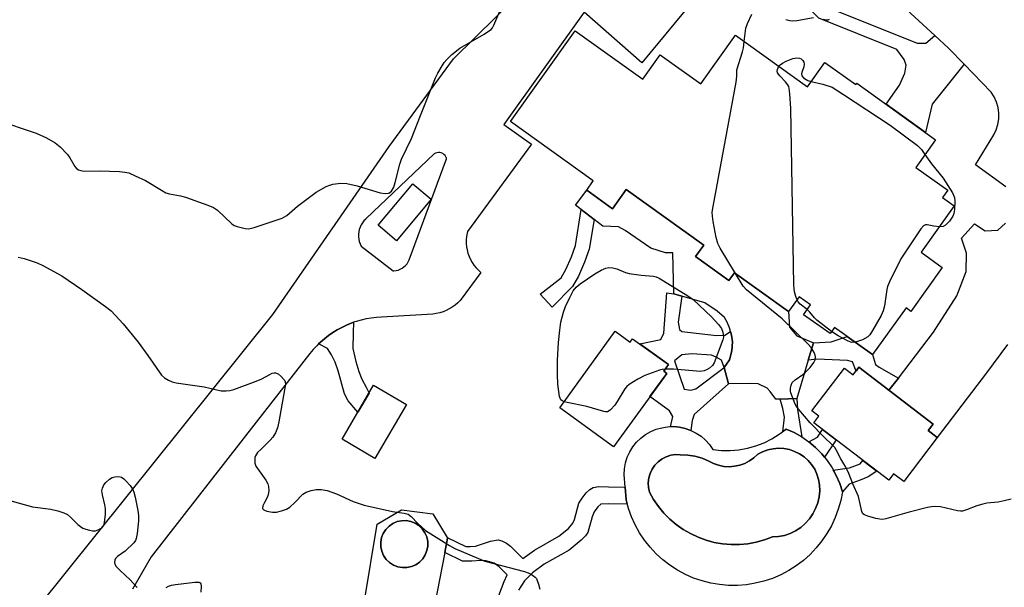
# Model space of a CAD drawing. Units: inches. Extents: x 1255762 to 1261762, y 485455 to 489455.
# Drawn here: x 1257091 to 1257369, y 488098 to 488259 of the extents above; entities that cross this region are included whole.
import ezdxf

# ---------------------------------------------------------------- set-up
doc = ezdxf.new("R2010")
doc.units = ezdxf.units.IN
doc.header["$MEASUREMENT"] = 0
for name, color, linetype in [('BLDG-Footprint', 5, 'Continuous'), ('CULTRL-Pad', 6, 'Continuous'), ('CULTRL-Swimming Pool above Ground', 4, 'Continuous'), ('CULTRL-Swimming Pool in Ground', 4, 'Continuous'), ('TRANS-Driveway', 251, 'Continuous'), ('TRANS-Non Street Sidewalk', 7, 'Continuous'), ('TRANS-Road', 130, 'Continuous'), ('Undefined', 1, 'Continuous')]:
    doc.layers.add(name, color=color, linetype=linetype)

msp = doc.modelspace()

# ---------------------------------------------------------------- linework, layer by layer
at = {"layer": 'BLDG-Footprint'}
for points, elevation in [([(1257248, 488255.52), (1257267.06, 488241.89), (1257271.98, 488248.78), (1257283.48, 488240.55), (1257293.31, 488254.3), (1257313.64, 488239.76), (1257318.56, 488246.64), (1257327.3, 488240.4), (1257327.54, 488240.73), (1257349.82, 488224.8), (1257344.22, 488216.98), (1257353.26, 488210.51), (1257351.78, 488208.44), (1257355.07, 488206.08), (1257345.72, 488193.02), (1257351.71, 488188.74), (1257342.81, 488176.3), (1257341.46, 488177.26), (1257332.03, 488164.09), (1257321.27, 488171.78), (1257320.01, 488170.02), (1257312.53, 488175.37), (1257314.48, 488178.11), (1257311.25, 488180.42), (1257308.29, 488176.27), (1257292.99, 488187.22), (1257291.44, 488185.05), (1257282.01, 488191.8), (1257284.33, 488195.05), (1257262.43, 488210.72), (1257258.56, 488205.31), (1257251.23, 488210.56), (1257253.1, 488213.16), (1257229.68, 488229.91)], 330.33), ([(1257207.33, 488208), (1257197.53, 488196.27), (1257192.31, 488200.63), (1257202.11, 488212.36)], 329), ([(1257259.28, 488170.71), (1257263.53, 488167.64), (1257264.22, 488168.58), (1257274.33, 488161.27), (1257272.99, 488159.41), (1257273.86, 488158.79), (1257258.85, 488138.03), (1257243.62, 488149.05)], 331.71), ([(1257328.15, 488160.51), (1257349.09, 488144.48), (1257347.69, 488142.64), (1257350.28, 488140.65), (1257340.8, 488128.26), (1257337.94, 488130.45), (1257336.56, 488128.64), (1257315.41, 488144.81), (1257316.82, 488146.66), (1257314.85, 488148.16), (1257324.08, 488160.22), (1257326.51, 488158.36)], 331.28), ([(1257200.3, 488149.96), (1257191.38, 488134.78), (1257182.11, 488140.24), (1257191.03, 488155.41)], 330.16)]:
    msp.add_lwpolyline(points, close=True, dxfattribs=dict(at, elevation=elevation))
at = {"layer": 'CULTRL-Pad'}
msp.add_lwpolyline([(1257262.43, 488210.72), (1257284.33, 488195.05), (1257282.01, 488191.8), (1257291.44, 488185.05), (1257292.99, 488187.22), (1257308.29, 488176.27), (1257308.49, 488171.88), (1257310.57, 488169.43), (1257315.32, 488167.43), (1257313.84, 488162.52), (1257310.58, 488151.66), (1257305.92, 488151.51), (1257304.65, 488151.46), (1257303.12, 488153.7), (1257302.23, 488154.61), (1257299.68, 488155.79), (1257297.59, 488155.92), (1257291.32, 488155.84), (1257290.07, 488160.49), (1257291.59, 488162.57), (1257292.25, 488165.15), (1257292.44, 488167.68), (1257292.15, 488169.55), (1257291.85, 488170.61), (1257291.56, 488171.67), (1257290.9, 488173.3), (1257290.16, 488174.54), (1257288.13, 488176.39), (1257284.61, 488178.75), (1257278.14, 488180.58), (1257275.81, 488181.24), (1257275.56, 488192.8), (1257273.53, 488192.81), (1257269.36, 488194.12), (1257262.12, 488199.19), (1257260.19, 488200.16), (1257258.05, 488200.28), (1257255.81, 488200.4), (1257253.33, 488202.29), (1257249.71, 488205.05), (1257248.03, 488206.33), (1257251.23, 488210.56), (1257258.56, 488205.31)], close=True, dxfattribs=at)
msp.add_lwpolyline([(1257370.11, 488166.97), (1257364.24, 488158.9), (1257350.28, 488140.65), (1257347.68, 488142.64), (1257349.09, 488144.48), (1257336.64, 488154.01), (1257339.29, 488157.47), (1257349.18, 488170.41), (1257355.78, 488180.73), (1257358.46, 488187.52), (1257358.54, 488192.75), (1257357.12, 488196.99), (1257360.79, 488201.05), (1257363.84, 488199.04), (1257367.42, 488199.25), (1257369.6, 488201.22)], dxfattribs=at)
for points in [[(1257289.34, 488137.04, 0), (1257291.8, 488137, 0), (1257294.26, 488137.19, 0), (1257296.68, 488137.62, 0), (1257299.06, 488138.28, 0), (1257301.35, 488139.17, 0), (1257303.56, 488140.26, 0), (1257305.65, 488141.57, 0), (1257307.6, 488143.07, 0), (1257309.85, 488142.05, 0), (1257311.99, 488140.84, 0), (1257314.02, 488139.43, 0), (1257315.9, 488137.84, 0), (1257317.63, 488136.08, 0), (1257319.18, 488134.17, 0), (1257320.56, 488132.12, 0), (1257321.74, 488129.96, 0), (1257322.72, 488127.69, 0), (1257323.48, 488125.35, 0), (1257323, 488122.86, 0), (1257322.32, 488120.42, 0), (1257321.44, 488118.04, 0), (1257320.37, 488115.75, 0), (1257319.12, 488113.54, 0), (1257317.7, 488111.45, 0), (1257316.11, 488109.48, 0), (1257314.36, 488107.64, 0), (1257312.47, 488105.95, 0), (1257310.45, 488104.43, 0), (1257308.31, 488103.07, 0), (1257306.07, 488101.89, 0), (1257303.74, 488100.89, 0), (1257301.33, 488100.09, 0), (1257298.87, 488099.49, 0), (1257296.37, 488099.09, 0), (1257293.85, 488098.89, 0), (1257291.31, 488098.9, 0), (1257288.79, 488099.12, 0), (1257286.29, 488099.54, 0), (1257283.83, 488100.16, 0), (1257281.44, 488100.98, 0), (1257279.11, 488101.99, 0), (1257276.88, 488103.19, 0), (1257274.75, 488104.57, 0), (1257272.74, 488106.11, 0), (1257270.87, 488107.81, 0), (1257269.14, 488109.66, 0), (1257267.56, 488111.64, 0), (1257266.15, 488113.75, 0), (1257264.92, 488115.96, 0), (1257263.87, 488118.27, 0), (1257263.01, 488120.65, 0), (1257262.35, 488123.1, 0), (1257261.81, 488130.18, 0), (1257261.91, 488131.85, 0), (1257262.21, 488133.49, 0), (1257262.71, 488135.09, 0), (1257263.41, 488136.61, 0), (1257264.29, 488138.03, 0), (1257265.33, 488139.33, 0), (1257266.53, 488140.5, 0), (1257267.86, 488141.51, 0), (1257269.31, 488142.34, 0), (1257270.85, 488142.99, 0), (1257272.46, 488143.45, 0), (1257274.11, 488143.71, 0), (1257275.78, 488143.76, 0), (1257277.45, 488143.6, 0), (1257279.08, 488143.24, 0), (1257280.65, 488142.68, 0), (1257282.15, 488141.94, 0), (1257283.54, 488141.01, 0), (1257284.81, 488139.92, 0), (1257285.93, 488138.68, 0), (1257286.89, 488137.31, 0)], [(1257314.8, 488133.01, 0), (1257313.8, 488134.18, 0), (1257312.64, 488135.21, 0), (1257311.35, 488136.08, 0), (1257309.97, 488136.76, 0), (1257308.5, 488137.25, 0), (1257306.98, 488137.55, 0), (1257305.43, 488137.63, 0), (1257303.89, 488137.51, 0), (1257302.37, 488137.18, 0), (1257300.92, 488136.65, 0), (1257299.55, 488135.93, 0), (1257298.44, 488134.91, 0), (1257297.21, 488134.05, 0), (1257295.88, 488133.36, 0), (1257294.46, 488132.85, 0), (1257292.99, 488132.54, 0), (1257291.49, 488132.43, 0), (1257289.98, 488132.52, 0), (1257288.51, 488132.82, 0), (1257287.08, 488133.3, 0), (1257285.74, 488133.98, 0), (1257283.82, 488134.79, 0), (1257281.82, 488135.37, 0), (1257279.77, 488135.71, 0), (1257277.69, 488135.82, 0), (1257276.34, 488135.84, 0), (1257275.01, 488135.64, 0), (1257273.72, 488135.23, 0), (1257272.52, 488134.62, 0), (1257271.44, 488133.82, 0), (1257270.5, 488132.85, 0), (1257269.73, 488131.75, 0), (1257269.15, 488130.53, 0), (1257268.77, 488129.24, 0), (1257268.61, 488127.9, 0), (1257268.67, 488126.55, 0), (1257268.94, 488125.23, 0), (1257270.12, 488123.15, 0), (1257271.48, 488121.18, 0), (1257273.01, 488119.34, 0), (1257274.69, 488117.64, 0), (1257276.52, 488116.09, 0), (1257278.47, 488114.72, 0), (1257280.54, 488113.52, 0), (1257282.71, 488112.5, 0), (1257284.96, 488111.68, 0), (1257287.27, 488111.06, 0), (1257289.63, 488110.65, 0), (1257292.01, 488110.45, 0), (1257294.4, 488110.46, 0), (1257296.79, 488110.68, 0), (1257299.14, 488111.11, 0), (1257301.45, 488111.74, 0), (1257303.69, 488112.58, 0), (1257305.4, 488112.7, 0), (1257307.09, 488113.03, 0), (1257308.72, 488113.58, 0), (1257310.26, 488114.33, 0), (1257311.7, 488115.27, 0), (1257313, 488116.39, 0), (1257314.15, 488117.66, 0), (1257315.14, 488119.07, 0), (1257315.93, 488120.59, 0), (1257316.53, 488122.2, 0), (1257316.91, 488123.88, 0), (1257317.08, 488125.59, 0), (1257317.03, 488127.3, 0), (1257316.77, 488128.83, 0), (1257316.3, 488130.31, 0), (1257315.65, 488131.71, 0)], [(1257213.24, 488081.65, 0), (1257183.81, 488083.2, 0), (1257187.84, 488089.71, 0), (1257188.35, 488093.93, 0), (1257192.07, 488116.15, 0), (1257198.87, 488120.26, 0), (1257207.71, 488119.09, 0), (1257211.77, 488112.41, 0), (1257211.9, 488112.21, 0), (1257211.11, 488108.18, 0), (1257208.19, 488093.18, 0), (1257208.02, 488090.39, 0), (1257208.56, 488087.43, 0), (1257209.9, 488085.27, 0)], [(1257200.45, 488103.94, 0), (1257201.73, 488104.21, 0), (1257202.92, 488104.73, 0), (1257204, 488105.48, 0), (1257204.91, 488106.42, 0), (1257205.61, 488107.51, 0), (1257206.09, 488108.73, 0), (1257206.33, 488110.01, 0), (1257206.3, 488111.32, 0), (1257206.03, 488112.6, 0), (1257205.51, 488113.79, 0), (1257204.76, 488114.87, 0), (1257203.83, 488115.78, 0), (1257202.73, 488116.48, 0), (1257201.51, 488116.96, 0), (1257200.23, 488117.2, 0), (1257198.92, 488117.17, 0), (1257197.64, 488116.9, 0), (1257196.44, 488116.38, 0), (1257195.37, 488115.63, 0), (1257194.46, 488114.7, 0), (1257193.76, 488113.6, 0), (1257193.28, 488112.38, 0), (1257193.04, 488111.1, 0), (1257193.07, 488109.79, 0), (1257193.34, 488108.52, 0), (1257193.86, 488107.32, 0), (1257194.61, 488106.24, 0), (1257195.55, 488105.33, 0), (1257196.64, 488104.63, 0), (1257197.86, 488104.15, 0), (1257199.14, 488103.91, 0)]]:
    msp.add_polyline3d(points, close=True, dxfattribs=at)
at = {"layer": 'CULTRL-Swimming Pool above Ground'}
msp.add_lwpolyline([(1257200.45, 488103.94), (1257199.14, 488103.91), (1257197.86, 488104.15), (1257196.64, 488104.63), (1257195.55, 488105.33), (1257194.61, 488106.24), (1257193.86, 488107.32), (1257193.34, 488108.52), (1257193.07, 488109.79), (1257193.04, 488111.1), (1257193.28, 488112.38), (1257193.76, 488113.6), (1257194.46, 488114.7), (1257195.37, 488115.63), (1257196.44, 488116.38), (1257197.64, 488116.9), (1257198.92, 488117.17), (1257200.23, 488117.2), (1257201.51, 488116.96), (1257202.73, 488116.48), (1257203.83, 488115.78), (1257204.76, 488114.87), (1257205.51, 488113.79), (1257206.03, 488112.6), (1257206.3, 488111.32), (1257206.33, 488110.01), (1257206.09, 488108.73), (1257205.61, 488107.51), (1257204.91, 488106.42), (1257204, 488105.48), (1257202.92, 488104.73), (1257201.73, 488104.21)], close=True, dxfattribs=at)
at = {"layer": 'CULTRL-Swimming Pool in Ground'}
msp.add_lwpolyline([(1257314.8, 488133.01), (1257315.65, 488131.71), (1257316.3, 488130.31), (1257316.77, 488128.83), (1257317.03, 488127.3), (1257317.08, 488125.59), (1257316.91, 488123.88), (1257316.53, 488122.2), (1257315.93, 488120.59), (1257315.14, 488119.07), (1257314.15, 488117.66), (1257313, 488116.39), (1257311.7, 488115.27), (1257310.26, 488114.33), (1257308.72, 488113.58), (1257307.09, 488113.03), (1257305.4, 488112.7), (1257303.69, 488112.58), (1257301.45, 488111.74), (1257299.14, 488111.11), (1257296.79, 488110.68), (1257294.4, 488110.46), (1257292.01, 488110.45), (1257289.63, 488110.65), (1257287.27, 488111.06), (1257284.96, 488111.68), (1257282.71, 488112.5), (1257280.54, 488113.52), (1257278.47, 488114.72), (1257276.52, 488116.09), (1257274.69, 488117.64), (1257273.01, 488119.34), (1257271.48, 488121.18), (1257270.12, 488123.15), (1257268.94, 488125.23), (1257268.67, 488126.55), (1257268.61, 488127.9), (1257268.77, 488129.24), (1257269.15, 488130.53), (1257269.73, 488131.75), (1257270.5, 488132.85), (1257271.44, 488133.82), (1257272.52, 488134.62), (1257273.72, 488135.23), (1257275.01, 488135.64), (1257276.34, 488135.84), (1257277.69, 488135.82), (1257279.77, 488135.71), (1257281.82, 488135.37), (1257283.82, 488134.79), (1257285.74, 488133.98), (1257287.08, 488133.3), (1257288.51, 488132.82), (1257289.98, 488132.52), (1257291.49, 488132.43), (1257292.99, 488132.54), (1257294.46, 488132.85), (1257295.88, 488133.36), (1257297.21, 488134.05), (1257298.44, 488134.91), (1257299.55, 488135.93), (1257300.92, 488136.65), (1257302.37, 488137.18), (1257303.89, 488137.51), (1257305.43, 488137.63), (1257306.98, 488137.55), (1257308.5, 488137.25), (1257309.97, 488136.76), (1257311.35, 488136.08), (1257312.64, 488135.21), (1257313.8, 488134.18)], close=True, dxfattribs=at)
at = {"layer": 'TRANS-Driveway'}
for points in [[(1257095.9, 488092.32, 0), (1257162.57, 488175.42, 0), (1257195.37, 488222.89, 0), (1257213.55, 488247.65, 0), (1257238.02, 488271.76, 0)], [(1257250.47, 488260.84, 0), (1257227.86, 488229.05, 0), (1257235.63, 488223.49, 0), (1257217.55, 488198.89, 0), (1257217.42, 488198.35, 0), (1257217.26, 488197.41, 0), (1257217.19, 488196.47, 0), (1257217.19, 488195.52, 0), (1257217.27, 488194.57, 0), (1257217.43, 488193.64, 0), (1257217.67, 488192.72, 0), (1257217.99, 488191.82, 0), (1257218.38, 488190.96, 0), (1257218.84, 488190.13, 0), (1257219.37, 488189.34, 0), (1257219.97, 488188.6, 0), (1257220.62, 488187.91, 0), (1257221.33, 488187.28, 0), (1257215.75, 488179.72, 0), (1257215.47, 488179.4, 0), (1257214.78, 488178.71, 0), (1257214.04, 488178.07, 0), (1257213.25, 488177.49, 0), (1257212.41, 488176.99, 0), (1257211.54, 488176.55, 0), (1257210.63, 488176.19, 0), (1257209.7, 488175.9, 0), (1257208.74, 488175.68, 0), (1257207.78, 488175.55, 0), (1257193.29, 488174.68, 0), (1257193.27, 488174.68, 0), (1257191.81, 488174.59, 0), (1257190.35, 488174.42, 0), (1257188.91, 488174.17, 0), (1257187.48, 488173.85, 0), (1257186.07, 488173.45, 0), (1257185.38, 488173.21, 0), (1257184.68, 488172.97, 0), (1257183.33, 488172.41, 0), (1257182, 488171.79, 0), (1257180.71, 488171.09, 0), (1257179.46, 488170.32, 0), (1257178.26, 488169.49, 0), (1257177.1, 488168.59, 0), (1257175.99, 488167.63, 0), (1257175.47, 488167.12, 0), (1257174.94, 488166.61, 0), (1257173.95, 488165.53, 0), (1257173.01, 488164.4, 0), (1257157.88, 488145, 0), (1257128.21, 488106.99, 0), (1257122.87, 488097.86, 0)]]:
    msp.add_polyline3d(points, dxfattribs=at)
msp.add_polyline3d([(1257187.49, 488194.72, 0), (1257196.51, 488187.74, 0), (1257196.73, 488187.75, 0), (1257197.35, 488187.82, 0), (1257197.96, 488187.97, 0), (1257198.54, 488188.2, 0), (1257199.09, 488188.49, 0), (1257199.6, 488188.86, 0), (1257200.06, 488189.29, 0), (1257200.46, 488189.77, 0), (1257200.79, 488190.3, 0), (1257201.06, 488190.86, 0), (1257211.66, 488219.42, 0), (1257211.62, 488219.58, 0), (1257211.44, 488219.98, 0), (1257211.2, 488220.33, 0), (1257210.9, 488220.64, 0), (1257210.54, 488220.88, 0), (1257210.15, 488221.06, 0), (1257209.74, 488221.16, 0), (1257209.31, 488221.18, 0), (1257208.89, 488221.12, 0), (1257208.49, 488220.99, 0), (1257208.12, 488220.78, 0), (1257188.95, 488202.5, 0), (1257188.78, 488202.36, 0), (1257188.29, 488201.88, 0), (1257187.86, 488201.34, 0), (1257187.49, 488200.75, 0), (1257187.19, 488200.13, 0), (1257186.96, 488199.47, 0), (1257186.81, 488198.79, 0), (1257186.73, 488198.09, 0), (1257186.73, 488197.39, 0), (1257186.8, 488196.69, 0), (1257186.96, 488196.01, 0), (1257187.19, 488195.35, 0)], close=True, dxfattribs=at)
at = {"layer": 'TRANS-Non Street Sidewalk'}
for points in [[(1257349.62, 488254.22), (1257353.47, 488250.66), (1257357.85, 488246.16), (1257348.88, 488234.87), (1257346.99, 488226.82), (1257335.85, 488234.79), (1257339.59, 488240.21), (1257341.12, 488243.63), (1257341.54, 488245.84), (1257340.94, 488247.46), (1257338.9, 488250.23), (1257316.79, 488259.12), (1257313.64, 488262.31), (1257308.75, 488268.45), (1257304.41, 488275.5), (1257307.05, 488276.07), (1257309.72, 488276.43), (1257311.07, 488276.5), (1257312.33, 488270.09), (1257316.5, 488264.85), (1257318.95, 488262.37), (1257344.58, 488252.06), (1257347.04, 488252.05)], [(1257247.25, 488183.34), (1257241.5, 488177.46), (1257238.07, 488181.12), (1257244.02, 488185.78), (1257245.34, 488188.09), (1257246.9, 488191.69), (1257248.03, 488194.87), (1257249.71, 488205.05), (1257253.33, 488202.29), (1257251.94, 488193.85), (1257250.64, 488190.21), (1257248.94, 488186.28)], [(1257290.07, 488160.49), (1257289.31, 488162.53), (1257287.85, 488163.35), (1257286.46, 488163.93), (1257280.92, 488164.29), (1257278.14, 488163.98), (1257276.01, 488162.36), (1257278.75, 488154.3), (1257280.68, 488154.07), (1257282.08, 488154.39), (1257290.07, 488160.49), (1257291.32, 488155.84), (1257286.03, 488151.15), (1257281.61, 488147.21), (1257281.06, 488145.49), (1257280.65, 488142.68), (1257279.08, 488143.24), (1257277.45, 488143.6), (1257275.78, 488143.76), (1257274.95, 488143.73), (1257275.6, 488146.6), (1257274.64, 488148.21), (1257269.11, 488152.22), (1257273.86, 488158.79), (1257272.99, 488159.41), (1257274.33, 488161.27), (1257266.28, 488167.09), (1257272.21, 488168.34), (1257273.04, 488170.13), (1257273.84, 488181.55), (1257275.81, 488181.24), (1257278.14, 488180.58), (1257277.05, 488173.21), (1257277.45, 488171.17), (1257278.1, 488170.59), (1257287.88, 488169.48), (1257290.25, 488169.54), (1257291.85, 488170.61), (1257292.15, 488169.55), (1257292.44, 488167.68), (1257292.25, 488165.15), (1257291.59, 488162.57)], [(1257175.47, 488167.12), (1257175.99, 488167.63), (1257177.1, 488168.59), (1257178.26, 488169.49), (1257179.46, 488170.32), (1257180.71, 488171.09), (1257182, 488171.79), (1257183.33, 488172.41), (1257184.68, 488172.97), (1257185.38, 488173.21), (1257185.27, 488170.2), (1257185.15, 488165.86), (1257185.96, 488162.17), (1257186.87, 488159.3), (1257187.68, 488157.18), (1257188.96, 488154.86), (1257189.73, 488153.2), (1257186.57, 488147.82), (1257183.84, 488151.02), (1257182.84, 488152.97), (1257180.96, 488159.52), (1257180.15, 488161.92), (1257179.15, 488164.05), (1257177.96, 488165.81)], [(1257332.03, 488164.09), (1257332.88, 488161.33), (1257333.83, 488160.54), (1257339.29, 488157.47), (1257336.64, 488154.01), (1257328.15, 488160.51), (1257327.33, 488159.43), (1257326.37, 488162.07), (1257324.89, 488162.42), (1257316.28, 488162.82), (1257313.84, 488162.52), (1257315.32, 488167.43), (1257320.31, 488167.67), (1257324.85, 488169.22)], [(1257310.78, 488148.59), (1257311.99, 488140.84), (1257309.85, 488142.05), (1257307.6, 488143.07), (1257306.62, 488142.32), (1257307.11, 488146.43), (1257306.7, 488148.82), (1257305.92, 488151.51), (1257310.58, 488151.66)], [(1257321.68, 488140.02), (1257318.41, 488135.12), (1257317.63, 488136.08), (1257315.9, 488137.84), (1257314.02, 488139.43), (1257316.44, 488140.74), (1257317.9, 488142.91)], [(1257325.35, 488127.46), (1257323.48, 488125.35), (1257322.72, 488127.69), (1257321.74, 488129.96), (1257320.9, 488131.49), (1257325.52, 488132.11), (1257328.55, 488133.24), (1257329.29, 488134.2), (1257333.2, 488131.2), (1257330.78, 488129.59), (1257328.48, 488128.59)]]:
    msp.add_lwpolyline(points, close=True, dxfattribs=at)
msp.add_lwpolyline([(1257225.33, 488093.27), (1257227.91, 488100.02), (1257228.79, 488101.85), (1257226.47, 488104.14), (1257225.05, 488105.13), (1257222.7, 488105.88), (1257221.36, 488105.95), (1257218.74, 488105.76), (1257216.16, 488105.77), (1257211.11, 488108.18), (1257211.9, 488112.21), (1257211.77, 488112.41), (1257217.1, 488109.87), (1257218.34, 488109.86), (1257219.84, 488109.97), (1257224.09, 488111.42), (1257226.22, 488111.77), (1257227.25, 488111.47), (1257228.56, 488110.81), (1257229.66, 488109.96), (1257233.19, 488106.45), (1257236.51, 488108.87), (1257243.4, 488112.78), (1257246.06, 488114.96), (1257247.33, 488116.46), (1257247.76, 488117.54), (1257249.05, 488122.09), (1257249.91, 488123.53), (1257251.11, 488125.06), (1257252.09, 488126.01), (1257253.04, 488126.58), (1257254.64, 488126.82), (1257257.35, 488126.75), (1257262.07, 488126.69), (1257262.35, 488123.1), (1257262.68, 488121.87), (1257257.51, 488121.94), (1257255.27, 488121.86), (1257254.36, 488121.12), (1257253.33, 488119.68), (1257252.76, 488118.28), (1257251.55, 488113.84), (1257250.93, 488112.91), (1257249.71, 488111.63), (1257246.27, 488108.88), (1257239.26, 488104.9), (1257235.95, 488102.43), (1257233.63, 488100.21), (1257231.93, 488097.51)], dxfattribs=at)
at = {"layer": 'TRANS-Road'}
for points in [[(1257369.66, 488211.44, 0), (1257361.09, 488217.66, 0), (1257366.23, 488226.16, 0), (1257366.93, 488227.6, 0), (1257367.41, 488229.13, 0), (1257367.66, 488230.7, 0), (1257367.69, 488232.3, 0), (1257367.48, 488233.89, 0), (1257367.05, 488235.42, 0), (1257366.4, 488236.89, 0), (1257365.55, 488238.24, 0), (1257357.85, 488246.16, 0), (1257353.47, 488250.66, 0), (1257349.62, 488254.22, 0), (1257332.6, 488269.97, 0)], [(1257280.4, 488262.92, 0), (1257266.83, 488246.47, 0), (1257250.47, 488260.84, 0)]]:
    msp.add_polyline3d(points, dxfattribs=at)
at = {"layer": 'Undefined'}
for points, elevation in [([(1257084.4, 488230.44), (1257095.68, 488226.67), (1257098.55, 488225.28), (1257101.08, 488223.9), (1257102.43, 488222.75), (1257104.5, 488220.59), (1257105.17, 488219.67), (1257106.64, 488217.24), (1257107.18, 488216.6), (1257107.6, 488216.31), (1257108.28, 488216.05), (1257109.1, 488215.94), (1257113.52, 488215.98), (1257119.22, 488215.78), (1257120.7, 488215.67), (1257121.83, 488215.4), (1257123.69, 488214.62), (1257126.56, 488213.25), (1257131.04, 488210.5), (1257132.3, 488209.81), (1257133.38, 488209.47), (1257136.47, 488208.95), (1257137.86, 488208.61), (1257144.19, 488206.29), (1257145.8, 488205.62), (1257146.9, 488204.87), (1257150.96, 488201.05), (1257151.64, 488200.58), (1257152.44, 488200.24), (1257154.7, 488199.69), (1257155.56, 488199.63), (1257156.13, 488199.71), (1257157.27, 488200.03), (1257165.14, 488202.65), (1257166.47, 488203.42), (1257169.51, 488206.04), (1257174.75, 488210), (1257177.57, 488211.53), (1257178.64, 488211.98), (1257179.48, 488212.2), (1257181.8, 488212.54), (1257183.5, 488212.4), (1257186.33, 488211.8), (1257192.85, 488209.81), (1257194.25, 488209.62), (1257195.28, 488209.74), (1257195.68, 488209.94), (1257196.04, 488210.28), (1257196.72, 488211.42), (1257197.13, 488212.74), (1257198.42, 488217.93), (1257198.86, 488219.33), (1257201.75, 488225.13), (1257204.23, 488231.65), (1257208.55, 488242.28), (1257209.19, 488243.59), (1257210.35, 488245.64), (1257210.99, 488246.6), (1257211.7, 488247.49), (1257213.1, 488248.9), (1257215.42, 488250.63), (1257222.29, 488254.64), (1257223.52, 488255.42), (1257224.2, 488255.95), (1257224.57, 488256.38), (1257225, 488257.12), (1257227.01, 488261.75)], 328), ([(1257295.75, 488252.55), (1257296.24, 488256.26), (1257296.63, 488257.62), (1257297.88, 488260.23)], 330), ([(1257307.52, 488258.77), (1257308.62, 488258.45), (1257309.46, 488258.4), (1257310.57, 488258.5), (1257315.32, 488259.36)], 330), ([(1257318.02, 488258.8), (1257318.79, 488258.67), (1257319.48, 488258.69), (1257319.82, 488258.83)], 330), ([(1257293.27, 488187.01), (1257288.94, 488194.15), (1257288.28, 488195.46), (1257287.85, 488197.14), (1257287.01, 488201.72), (1257286.78, 488203.15), (1257286.73, 488204.28), (1257286.96, 488205.93), (1257293.44, 488241.03), (1257293.67, 488242.77), (1257293.62, 488244.08), (1257293.68, 488244.57), (1257295.26, 488249.62), (1257295.51, 488250.7), (1257295.75, 488252.55)], 330), ([(1257305.55, 488245.54), (1257305.91, 488245.97), (1257306.59, 488246.45), (1257307.62, 488246.96), (1257309.51, 488247.73), (1257310.59, 488247.94), (1257311.37, 488247.85), (1257311.83, 488247.68), (1257312.35, 488247.16), (1257312.56, 488246.68), (1257312.66, 488246.16), (1257312.55, 488245.36), (1257311.99, 488243.8), (1257311.93, 488243.31), (1257312.04, 488242.86), (1257312.53, 488242.26), (1257313.21, 488241.77), (1257313.72, 488241.52), (1257314.68, 488241.22)], 332), ([(1257310.66, 488179.59), (1257310.32, 488180.46), (1257309.96, 488181.8), (1257309.83, 488182.64), (1257309.76, 488183.83), (1257308.9, 488233.62), (1257308.64, 488237.78), (1257308.47, 488239.24), (1257308.33, 488239.79), (1257308.1, 488240.29), (1257307.41, 488241.16), (1257305.8, 488242.8), (1257305.19, 488243.67), (1257305.05, 488244.12), (1257305.1, 488244.61), (1257305.55, 488245.54)], 332), ([(1257314.68, 488241.22), (1257318, 488240.44), (1257320.55, 488239.62), (1257323.79, 488237.58), (1257336.94, 488228.94), (1257344.71, 488223.15), (1257345.8, 488222.01), (1257346.81, 488220.6)], 332), ([(1257346.81, 488220.6), (1257348.64, 488218), (1257352, 488213.96), (1257354.56, 488209.79), (1257355.12, 488208.51), (1257355.23, 488207.4), (1257355.12, 488205.11), (1257354.97, 488203.98), (1257354.7, 488203.2), (1257353.76, 488201.82), (1257352.64, 488200.63), (1257351.95, 488200.28), (1257350.88, 488200.22)], 332), ([(1257350.88, 488200.22), (1257349.35, 488200.38), (1257347.47, 488200.76), (1257346.99, 488200.75), (1257346.37, 488200.47), (1257345.61, 488199.64), (1257340, 488191.16), (1257336.79, 488184.63), (1257336.22, 488183.3), (1257336, 488182.47), (1257335.34, 488177.86), (1257335.03, 488176.46), (1257334.43, 488175.16), (1257332, 488170.86), (1257331.22, 488169.66), (1257330.63, 488169.08), (1257329.14, 488168.28), (1257327.17, 488167.56)], 332), ([(1257090.56, 488191.64), (1257092.28, 488191.26), (1257095.97, 488190.06), (1257097.53, 488189.28), (1257102.89, 488186.31), (1257108.56, 488182.52), (1257115.28, 488177.72), (1257116.84, 488176.41), (1257120.26, 488172.82), (1257124.5, 488167.62), (1257127.23, 488163.88), (1257131.1, 488158.25), (1257131.92, 488157.51), (1257133.1, 488156.84), (1257134.1, 488156.43), (1257135.25, 488156.16), (1257143.17, 488154.94), (1257147.97, 488153.9), (1257149.34, 488153.81), (1257150.42, 488153.94), (1257151.55, 488154.27), (1257157.83, 488156.56), (1257159.43, 488157.24), (1257161.67, 488158.51), (1257162.4, 488158.84), (1257162.88, 488158.97), (1257163.33, 488158.98), (1257164.02, 488158.66), (1257164.87, 488157.92), (1257165.81, 488156.86), (1257166.07, 488156.4), (1257166.17, 488155.77), (1257164.22, 488145.14), (1257163.84, 488143.4), (1257163.31, 488142.03), (1257162.58, 488140.76), (1257161.8, 488139.88), (1257159.21, 488137.42), (1257158.24, 488136.39), (1257157.68, 488135.54), (1257157.5, 488135.06), (1257157.42, 488134.51), (1257157.48, 488133.4), (1257157.77, 488132.62), (1257160.55, 488128.6), (1257161.09, 488127.63), (1257161.33, 488126.84), (1257161.38, 488125.68), (1257161.22, 488124.52), (1257160.93, 488123.75), (1257160.17, 488122.32), (1257159.76, 488121.35), (1257159.66, 488120.71), (1257159.81, 488120.38), (1257160.16, 488120.14), (1257160.86, 488119.87), (1257162.48, 488119.54), (1257163.61, 488119.62), (1257165.01, 488119.97), (1257166.37, 488120.43), (1257167.33, 488120.98), (1257168.78, 488122.29), (1257171.05, 488124.65), (1257171.96, 488125.24), (1257173.33, 488125.72), (1257174.75, 488126), (1257176.17, 488125.96), (1257177.86, 488125.68), (1257180.5, 488124.72), (1257185.25, 488122.57), (1257188.31, 488121.57), (1257196.36, 488119.79), (1257199.7, 488119.26), (1257200.75, 488118.97), (1257201.61, 488118.38), (1257203.54, 488116.35), (1257205.72, 488114.44), (1257212.44, 488110.17), (1257213.95, 488109.32), (1257222.44, 488105.75), (1257233.63, 488102.85), (1257234.7, 488102.49), (1257235.5, 488102.1), (1257236.67, 488101.25), (1257237.01, 488100.81), (1257237.26, 488100.31), (1257237.64, 488099.21), (1257237.98, 488097.82)], 330), ([(1257244.86, 488150.77), (1257244.28, 488151.04), (1257243.97, 488151.33), (1257243.74, 488151.74), (1257243.58, 488152.26), (1257243.12, 488155.71), (1257242.96, 488158.51), (1257242.99, 488162.53), (1257243.3, 488167.54), (1257243.61, 488170.98), (1257243.92, 488173.27), (1257244.66, 488176.12), (1257245.22, 488177.69), (1257246.43, 488180.23), (1257247.42, 488182.07), (1257248.22, 488183.15), (1257249.36, 488184.07), (1257253.51, 488186.91), (1257255.31, 488187.94), (1257256.62, 488188.55), (1257257.45, 488188.72), (1257258.59, 488188.62), (1257259.72, 488188.3), (1257262.23, 488187.32), (1257263.25, 488187.04), (1257266.66, 488186.49), (1257270.11, 488186.23), (1257270.88, 488186.04), (1257271.67, 488185.68), (1257279.81, 488180.72), (1257281.34, 488179.67), (1257286.49, 488174.74), (1257288.47, 488172.58), (1257289.29, 488171.47), (1257289.64, 488170.73), (1257289.82, 488169.89), (1257289.85, 488169.03), (1257289.7, 488168.22), (1257287.22, 488161.76), (1257286.8, 488161.05), (1257285.96, 488160.3), (1257285.23, 488159.84), (1257284.46, 488159.48), (1257283.35, 488159.32), (1257275.74, 488159.95), (1257273.38, 488159.95)], 330), ([(1257371.13, 488123.29), (1257369.21, 488122.77), (1257367.52, 488122.45), (1257364.27, 488122.11), (1257363.15, 488121.87), (1257361.51, 488121.36), (1257358.52, 488120.21), (1257357.43, 488119.91), (1257356.88, 488119.87), (1257356.04, 488119.97), (1257351.24, 488121.09), (1257349.8, 488121.16), (1257348.65, 488121.08), (1257347.49, 488120.89), (1257342.31, 488119.6), (1257335.75, 488117.72), (1257334.91, 488117.55), (1257334.07, 488117.56), (1257332.94, 488117.79), (1257330.71, 488118.42), (1257329.69, 488118.83), (1257329.3, 488119.13), (1257328.95, 488119.75), (1257328.06, 488124), (1257326.45, 488127.59), (1257325.3, 488130.55), (1257324.47, 488132.29), (1257323.08, 488134.64), (1257321.76, 488137.15), (1257321.31, 488137.83), (1257320.62, 488138.62), (1257318.32, 488140.78), (1257314.39, 488144.86), (1257311.22, 488148.55), (1257310.54, 488149.46), (1257310.18, 488150.11), (1257308.89, 488153.25), (1257308.78, 488153.8), (1257308.79, 488154.64), (1257308.97, 488155.46), (1257309.31, 488156.2), (1257310.1, 488156.97), (1257312.28, 488158.47), (1257312.96, 488159.02), (1257314.38, 488160.48), (1257315.45, 488161.83), (1257315.78, 488162.6), (1257315.88, 488163.43), (1257315.8, 488163.95), (1257315.5, 488164.67), (1257314.64, 488166.06), (1257313.72, 488167.17), (1257306.47, 488174.17), (1257296.35, 488182.34), (1257295.44, 488183.46), (1257293.27, 488187.01)], 330), ([(1257313.55, 488176.8), (1257311.59, 488178.36), (1257311.03, 488178.97), (1257310.66, 488179.59)], 332), ([(1257320.43, 488170.59), (1257316.22, 488173.86), (1257315.63, 488174.45), (1257314.26, 488176.12), (1257313.55, 488176.8)], 332), ([(1257327.17, 488167.56), (1257326.17, 488167.53), (1257325.07, 488167.84), (1257322.25, 488169.41), (1257320.43, 488170.59)], 332), ([(1257273.38, 488159.95), (1257272.54, 488159.86), (1257271.77, 488159.67), (1257267.7, 488158.23), (1257265.65, 488157.17), (1257263.2, 488155.68), (1257262.57, 488155.11), (1257262.05, 488154.4), (1257259.88, 488150.8), (1257259.19, 488149.82), (1257257.99, 488148.51), (1257257.55, 488148.17), (1257257.08, 488147.95), (1257256.58, 488147.92), (1257256.04, 488148), (1257251.28, 488149.46), (1257245.7, 488150.55), (1257244.86, 488150.77)], 330), ([(1257088.26, 488122.85), (1257094.66, 488121.08), (1257099.8, 488120.45), (1257101.78, 488119.97), (1257103.45, 488119.4), (1257104.49, 488118.91), (1257105.39, 488118.18), (1257107.48, 488116.07), (1257108.16, 488115.52), (1257108.89, 488115.06), (1257109.67, 488114.76), (1257110.77, 488114.48), (1257111.61, 488114.34), (1257112.43, 488114.33), (1257113.42, 488114.65), (1257114.29, 488115.21), (1257114.75, 488115.81), (1257114.98, 488116.62), (1257115.24, 488119), (1257115.26, 488120.49), (1257115.08, 488121.63), (1257114.41, 488124.46), (1257114.26, 488125.58), (1257114.37, 488126.36), (1257114.79, 488127.32), (1257115.31, 488127.98), (1257116.42, 488128.91), (1257117.15, 488129.36), (1257117.92, 488129.59), (1257118.99, 488129.63), (1257119.75, 488129.45), (1257120.42, 488129.02), (1257121.03, 488128.45), (1257122.2, 488127.1), (1257122.95, 488126.01), (1257123.27, 488125.23), (1257123.62, 488123.81), (1257124.38, 488120.05), (1257124.58, 488118.6), (1257124.54, 488117.12), (1257124.22, 488113.53), (1257123.95, 488112.1), (1257123.72, 488111.6), (1257123.23, 488110.94), (1257120.79, 488108.52), (1257118.68, 488107.02), (1257118.12, 488106.46), (1257117.93, 488106.05), (1257117.82, 488105.37), (1257117.89, 488104.93), (1257118.26, 488104.27), (1257119.42, 488103.06), (1257122.27, 488100.47), (1257124.25, 488098.27)], 332), ([(1257132.36, 488098.28), (1257133.11, 488098.66), (1257133.93, 488098.92), (1257135.06, 488099.16), (1257140.51, 488099.79), (1257141.59, 488099.79), (1257141.99, 488099.64), (1257142.19, 488099.38), (1257142.3, 488098.68), (1257142.24, 488096.99)], 332)]:
    msp.add_lwpolyline(points, dxfattribs=dict(at, elevation=elevation))

doc.saveas('drawing.dxf')
